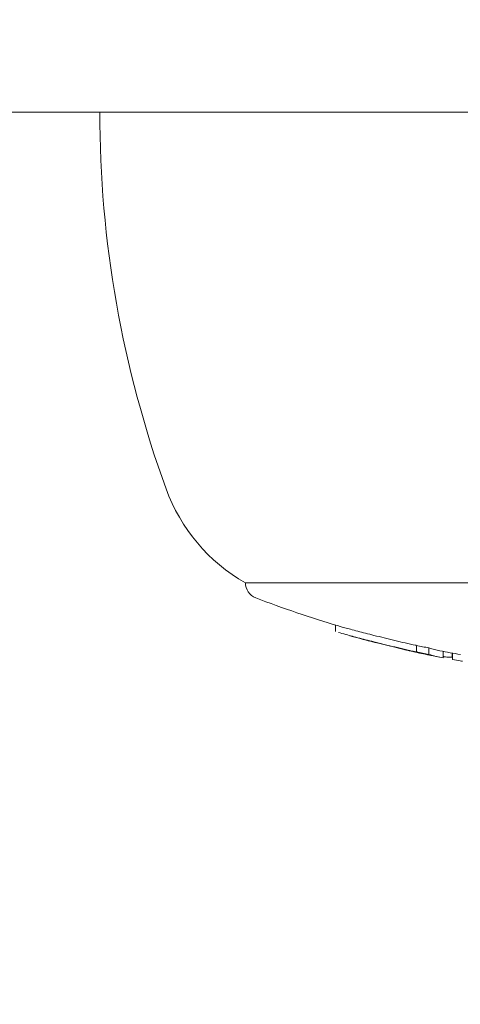
# Model space of a CAD drawing. Units: millimetres. Extents: x -15721 to 14839, y -4764 to 4590.
# Drawn here: x -3938 to -3924, y -1104 to -1074 of the extents above; entities that cross this region are included whole.
import ezdxf

# ---------------------------------------------------------------- set-up
doc = ezdxf.new("R2010")
doc.units = ezdxf.units.MM
doc.header["$LTSCALE"] = 0.2
doc.header["$MEASUREMENT"] = 0
doc.header["$PDMODE"] = 1
doc.layers.add('HAGS-Dim Plan', color=7, linetype='Continuous', lineweight=100)
doc.styles.get("Standard").update_dxf_attribs({"font": 'g13f12d.shx', "height": 300})
doc.dimstyles.new('HAGS - Dim Plan', dxfattribs={"dimtxt": 300, "dimasz": 200, "dimexe": 0.18, "dimexo": 0.0625, "dimgap": 150, "dimtad": 0, "dimlfac": 0.001, "dimrnd": 0.05, "dimzin": 1, "dimdsep": 46, "dimtxsty": 'Standard', "dimblk": 'HAGS - Dim Plan arrow', "dimcen": 0.1, "dimse1": 1, "dimse2": 1, "dimclrd": 1, "dimadec": 0, "dimazin": 0, "dimtfac": 1, "dimtofl": 0, "dimtmove": 0, "dimatfit": 3, "dimfxl": 1, "dimtolj": 1, "dimtzin": 0, "dimarcsym": 0})

# ---------------------------------------------------------------- blocks, each defined once
blk = doc.blocks.new('HAGS - Dim Plan arrow')
at = {"color": 1, "lineweight": 0}
blk.add_lwpolyline([(0, 0, 0, 0.35, 0), (-1, 0, 0.015, 0.015, 0)], format="xyseb", dxfattribs=at)
blk = doc.blocks.new('*D8')
at = {"layer": 'Defpoints', "color": 0, "transparency": 16777216}
for p in [(9036.143, 3241.866, -225), (-4663.857, -3596.571), (14631.992, -3596.571)]:
    blk.add_point(p, dxfattribs=at)
at = {"layer": 'HAGS-Dim Plan', "color": 1, "lineweight": -2, "transparency": 16777216}
for p, q in [((14631.992, 3041.866), (14631.992, 813.033)), ((14631.992, -3396.571), (14631.992, -725.37))]:
    blk.add_line(p, q, dxfattribs=at)
at = {"layer": 'HAGS-Dim Plan', "color": 1, "lineweight": -2, "transparency": 16777216, "xscale": 200, "yscale": 200, "zscale": 200}
for p, rotation in [((14631.992, 3241.866), 90), ((14631.992, -3596.571), 270)]:
    blk.add_blockref('HAGS - Dim Plan arrow', p, dxfattribs=dict(at, rotation=rotation))
at = {"layer": 'HAGS-Dim Plan', "color": 0, "lineweight": 50, "transparency": 16777216, "insert": (14631.992, 43.831), "char_height": 300, "attachment_point": 5, "rotation": 90}
blk.add_mtext('\\A1;{\\H1.3333x;6.85m}', dxfattribs=at)

msp = doc.modelspace()

# ---------------------------------------------------------------- linework, layer by layer
at = {"lineweight": 0}
for p, q in [((-3946.356, -1076.5), (-3926.962, -1076.5)), ((-3946.356, -1076.5), (-3926.962, -1076.5)), ((-3684.398, -1076.5), (-3926.962, -1076.5)), ((-3684.398, -1076.5), (-3926.962, -1076.5)), ((-3917.356, -1091.029), (-3930.856, -1091.029)), ((-3917.356, -1091.029), (-3930.856, -1091.029)), ((-3928.07, -1092.334), (-3928.07, -1092.531)), ((-3928.07, -1092.334), (-3928.07, -1092.531)), ((-3927.223, -1092.766), (-3927.223, -1092.766)), ((-3927.223, -1092.766), (-3927.223, -1092.766)), ((-3927.223, -1092.771), (-3927.223, -1092.775)), ((-3927.223, -1092.771), (-3927.223, -1092.775)), ((-3927.197, -1092.777), (-3927.197, -1092.782)), ((-3927.197, -1092.777), (-3927.197, -1092.782)), ((-3925.571, -1092.962), (-3925.571, -1093.162)), ((-3925.571, -1092.962), (-3925.571, -1093.162)), ((-3925.186, -1093.041), (-3925.186, -1093.241)), ((-3925.186, -1093.041), (-3925.186, -1093.241)), ((-3924.749, -1093.145), (-3924.749, -1093.344)), ((-3924.749, -1093.145), (-3924.749, -1093.344)), ((-3924.466, -1093.198), (-3924.466, -1093.317)), ((-3924.466, -1093.198), (-3924.466, -1093.317)), ((-3924.456, -1093.2), (-3924.456, -1093.395)), ((-3924.456, -1093.2), (-3924.456, -1093.395))]:
    msp.add_line(p, q, dxfattribs=at)
for centre, radius, start, end in [((-3901.356, -1076.5), 34, 180, 200), ((-3901.356, -1076.5), 34, 180, 200), ((-3928.138, -1086.248), 5.5, 200, 240.3751), ((-3928.138, -1086.248), 5.5, 200, 240.3751), ((-3930.356, -1091.029), 0.5, 180, 249.0098), ((-3930.356, -1091.029), 0.5, 180, 249.0098), ((-3918.356, -1059.752), 34, 249.0098, 253.5564), ((-3918.356, -1059.752), 34, 249.0098, 253.5564), ((-3918.356, -1059.952), 34, 253.5564, 253.9393), ((-3918.356, -1059.952), 34, 253.5564, 253.9393), ((-3918.356, -1059.952), 34, 254.8981, 255.2511), ((-3918.356, -1059.952), 34, 254.8981, 255.2511), ((-3918.356, -1059.752), 34, 259.0006, 260.0779), ((-3918.356, -1059.752), 34, 259.0006, 260.0779), ((-3918.356, -1059.952), 34, 258.0126, 258.4378), ((-3918.356, -1059.952), 34, 258.0126, 258.4378), ((-3918.356, -1059.952), 34, 258.6404, 259.0006), ((-3918.356, -1059.952), 34, 258.6404, 259.0006)]:
    msp.add_arc(centre, radius, start, end, dxfattribs=at)
for centre, major_axis, ratio, start_param, end_param in [((-3918.73, -1059.752), (0, -33.927), 0.985744, -0.206025, -0.194267), ((-3918.73, -1059.752), (0, -33.927), 0.985744, -0.206025, -0.194267), ((-3924.256, -1059.752), (0, -33.432), 0.300829, -0.092562, -0.058405), ((-3924.256, -1059.752), (0, -33.432), 0.300829, -0.092562, -0.058405), ((-3918.73, -1059.952), (0, -33.927), 0.985744, -0.206025, -0.194267), ((-3918.73, -1059.952), (0, -33.927), 0.985744, -0.206025, -0.194267), ((-3918.696, -1059.952), (0, -33.94), 0.985744, -0.200317, -0.199434), ((-3918.696, -1059.952), (0, -33.94), 0.985744, -0.200317, -0.199434), ((-3924.447, -1059.952), (0, -33.395), 0.300829, -0.087423, -0.060364), ((-3924.447, -1059.952), (0, -33.395), 0.300829, -0.087423, -0.060364), ((-3924.256, -1059.952), (0, -33.432), 0.300829, -0.092562, -0.048976), ((-3924.256, -1059.952), (0, -33.432), 0.300829, -0.092562, -0.048976)]:
    msp.add_ellipse(centre, major_axis=major_axis, ratio=ratio, start_param=start_param, end_param=end_param, dxfattribs=at)
for points, knots in [([(-3927.785, -1092.417), (-3927.841, -1092.401), (-3927.89, -1092.387), (-3927.949, -1092.37), (-3927.966, -1092.365), (-3927.981, -1092.361)], [-0.10793137, -0.10793137, -0.10793137, -0.10793137, -0.08085843, -0.08085843, -0.06851965, -0.06851965, -0.06851965, -0.06851965]), ([(-3927.785, -1092.417), (-3927.841, -1092.401), (-3927.89, -1092.387), (-3927.949, -1092.37), (-3927.966, -1092.365), (-3927.981, -1092.361)], [-0.10793137, -0.10793137, -0.10793137, -0.10793137, -0.08085843, -0.08085843, -0.06851965, -0.06851965, -0.06851965, -0.06851965]), ([(-3926.885, -1092.652), (-3927.059, -1092.608), (-3927.229, -1092.565), (-3927.543, -1092.482), (-3927.678, -1092.446), (-3927.785, -1092.417)], [-0.1002749, -0.1002749, -0.1002749, -0.1002749, -0.051564, -0.051564, 0, 0, 0, 0]), ([(-3926.885, -1092.652), (-3927.059, -1092.608), (-3927.229, -1092.565), (-3927.543, -1092.482), (-3927.678, -1092.446), (-3927.785, -1092.417)], [-0.1002749, -0.1002749, -0.1002749, -0.1002749, -0.051564, -0.051564, 0, 0, 0, 0]), ([(-3926.885, -1092.852), (-3927.059, -1092.808), (-3927.228, -1092.765), (-3927.543, -1092.682), (-3927.678, -1092.646), (-3927.785, -1092.617)], [-0.09945335, -0.09945335, -0.09945335, -0.09945335, -0.05144293, -0.05144293, 0, 0, 0, 0]), ([(-3926.885, -1092.852), (-3927.059, -1092.808), (-3927.228, -1092.765), (-3927.543, -1092.682), (-3927.678, -1092.646), (-3927.785, -1092.617)], [-0.09945335, -0.09945335, -0.09945335, -0.09945335, -0.05144293, -0.05144293, 0, 0, 0, 0]), ([(-3926.843, -1092.868), (-3926.995, -1092.83), (-3927.143, -1092.792), (-3927.418, -1092.719), (-3927.537, -1092.688), (-3927.629, -1092.662)], [-0.08638694, -0.08638694, -0.08638694, -0.08638694, -0.04477651, -0.04477651, 0, 0, 0, 0]), ([(-3926.843, -1092.868), (-3926.995, -1092.83), (-3927.143, -1092.792), (-3927.418, -1092.719), (-3927.537, -1092.688), (-3927.629, -1092.662)], [-0.08638694, -0.08638694, -0.08638694, -0.08638694, -0.04477651, -0.04477651, 0, 0, 0, 0]), ([(-3926.023, -1093.07), (-3926.135, -1093.043), (-3926.254, -1093.015), (-3926.484, -1092.959), (-3926.6, -1092.931), (-3926.811, -1092.88), (-3926.91, -1092.855), (-3927.076, -1092.813), (-3927.146, -1092.795), (-3927.197, -1092.782)], [-0.1424587, -0.1424587, -0.1424587, -0.1424587, -0.1068668, -0.1068668, -0.0712664, -0.0712664, -0.0356349, -0.0356349, 0, 0, 0, 0]), ([(-3926.023, -1093.07), (-3926.135, -1093.043), (-3926.254, -1093.015), (-3926.484, -1092.959), (-3926.6, -1092.931), (-3926.811, -1092.88), (-3926.91, -1092.855), (-3927.076, -1092.813), (-3927.146, -1092.795), (-3927.197, -1092.782)], [-0.1424587, -0.1424587, -0.1424587, -0.1424587, -0.1068668, -0.1068668, -0.0712664, -0.0712664, -0.0356349, -0.0356349, 0, 0, 0, 0]), ([(-3925.593, -1092.96), (-3925.808, -1092.912), (-3926.023, -1092.863), (-3926.458, -1092.759), (-3926.672, -1092.706), (-3926.885, -1092.652)], [-0.133936, -0.133936, -0.133936, -0.133936, -0.0669654, -0.0669654, 0, 0, 0, 0]), ([(-3925.593, -1092.96), (-3925.808, -1092.912), (-3926.023, -1092.863), (-3926.458, -1092.759), (-3926.672, -1092.706), (-3926.885, -1092.652)], [-0.133936, -0.133936, -0.133936, -0.133936, -0.0669654, -0.0669654, 0, 0, 0, 0]), ([(-3925.593, -1093.16), (-3925.696, -1093.137), (-3925.802, -1093.113), (-3925.91, -1093.088), (-3925.964, -1093.076), (-3926.018, -1093.063), (-3926.074, -1093.05), (-3926.101, -1093.044), (-3926.129, -1093.037), (-3926.157, -1093.031), (-3926.184, -1093.024), (-3926.214, -1093.017), (-3926.24, -1093.011), (-3926.293, -1092.998), (-3926.346, -1092.985), (-3926.4, -1092.972), (-3926.427, -1092.966), (-3926.454, -1092.959), (-3926.481, -1092.953), (-3926.508, -1092.946), (-3926.537, -1092.939), (-3926.563, -1092.933), (-3926.668, -1092.907), (-3926.776, -1092.88), (-3926.885, -1092.852)], [0, 0, 0, 0, 0.25, 0.25, 0.25, 0.375, 0.375, 0.375, 0.4375, 0.4375, 0.4375, 0.5, 0.5, 0.5, 0.625, 0.625, 0.625, 0.6875, 0.6875, 0.6875, 0.75, 0.75, 0.75, 1, 1, 1, 1]), ([(-3925.593, -1093.16), (-3925.696, -1093.137), (-3925.802, -1093.113), (-3925.91, -1093.088), (-3925.964, -1093.076), (-3926.018, -1093.063), (-3926.074, -1093.05), (-3926.101, -1093.044), (-3926.129, -1093.037), (-3926.157, -1093.031), (-3926.184, -1093.024), (-3926.214, -1093.017), (-3926.24, -1093.011), (-3926.293, -1092.998), (-3926.346, -1092.985), (-3926.4, -1092.972), (-3926.427, -1092.966), (-3926.454, -1092.959), (-3926.481, -1092.953), (-3926.508, -1092.946), (-3926.537, -1092.939), (-3926.563, -1092.933), (-3926.668, -1092.907), (-3926.776, -1092.88), (-3926.885, -1092.852)], [0, 0, 0, 0, 0.25, 0.25, 0.25, 0.375, 0.375, 0.375, 0.4375, 0.4375, 0.4375, 0.5, 0.5, 0.5, 0.625, 0.625, 0.625, 0.6875, 0.6875, 0.6875, 0.75, 0.75, 0.75, 1, 1, 1, 1]), ([(-3925.418, -1093.21), (-3925.458, -1093.202), (-3925.501, -1093.193), (-3925.602, -1093.17), (-3925.683, -1093.152), (-3925.885, -1093.106), (-3925.98, -1093.083), (-3926.078, -1093.06)], [-0.1036954, -0.1036954, -0.1036954, -0.1036954, -0.0709914, -0.0709914, -0.0315269, -0.0315269, 0, 0, 0, 0]), ([(-3925.418, -1093.21), (-3925.458, -1093.202), (-3925.501, -1093.193), (-3925.602, -1093.17), (-3925.683, -1093.152), (-3925.885, -1093.106), (-3925.98, -1093.083), (-3926.078, -1093.06)], [-0.1036954, -0.1036954, -0.1036954, -0.1036954, -0.0709914, -0.0709914, -0.0315269, -0.0315269, 0, 0, 0, 0]), ([(-3925.094, -1093.277), (-3925.14, -1093.268), (-3925.193, -1093.257), (-3925.319, -1093.231), (-3925.392, -1093.215), (-3925.554, -1093.179), (-3925.641, -1093.159), (-3925.826, -1093.116), (-3925.924, -1093.093), (-3926.023, -1093.07)], [-0.1246107, -0.1246107, -0.1246107, -0.1246107, -0.0954275, -0.0954275, -0.0635259, -0.0635259, -0.031913, -0.031913, 0, 0, 0, 0]), ([(-3925.094, -1093.277), (-3925.14, -1093.268), (-3925.193, -1093.257), (-3925.319, -1093.231), (-3925.392, -1093.215), (-3925.554, -1093.179), (-3925.641, -1093.159), (-3925.826, -1093.116), (-3925.924, -1093.093), (-3926.023, -1093.07)], [-0.1246107, -0.1246107, -0.1246107, -0.1246107, -0.0954275, -0.0954275, -0.0635259, -0.0635259, -0.031913, -0.031913, 0, 0, 0, 0]), ([(-3925.593, -1092.96), (-3925.587, -1092.962), (-3925.58, -1092.963), (-3925.572, -1092.965), (-3925.572, -1092.965), (-3925.571, -1092.965)], [-0.011948786, -0.011948786, -0.011948786, -0.011948786, -0.009273386, -0.009273386, -0.009106332, -0.009106332, -0.009106332, -0.009106332]), ([(-3925.593, -1092.96), (-3925.587, -1092.962), (-3925.58, -1092.963), (-3925.572, -1092.965), (-3925.572, -1092.965), (-3925.571, -1092.965)], [-0.011948786, -0.011948786, -0.011948786, -0.011948786, -0.009273386, -0.009273386, -0.009106332, -0.009106332, -0.009106332, -0.009106332]), ([(-3925.626, -1093.158), (-3925.597, -1093.164), (-3925.567, -1093.171), (-3925.539, -1093.177), (-3925.514, -1093.182), (-3925.49, -1093.187), (-3925.467, -1093.192), (-3925.463, -1093.192), (-3925.459, -1093.193), (-3925.456, -1093.194), (-3925.43, -1093.199), (-3925.407, -1093.203), (-3925.388, -1093.207), (-3925.375, -1093.209), (-3925.363, -1093.211), (-3925.353, -1093.213)], [0, 0, 0, 0, 0.268583, 0.268583, 0.268583, 0.5, 0.5, 0.5, 0.538362, 0.538362, 0.538362, 0.805831, 0.805831, 0.805831, 1, 1, 1, 1]), ([(-3925.626, -1093.158), (-3925.597, -1093.164), (-3925.567, -1093.171), (-3925.539, -1093.177), (-3925.514, -1093.182), (-3925.49, -1093.187), (-3925.467, -1093.192), (-3925.463, -1093.192), (-3925.459, -1093.193), (-3925.456, -1093.194), (-3925.43, -1093.199), (-3925.407, -1093.203), (-3925.388, -1093.207), (-3925.375, -1093.209), (-3925.363, -1093.211), (-3925.353, -1093.213)], [0, 0, 0, 0, 0.268583, 0.268583, 0.268583, 0.5, 0.5, 0.5, 0.538362, 0.538362, 0.538362, 0.805831, 0.805831, 0.805831, 1, 1, 1, 1]), ([(-3925.593, -1093.16), (-3925.587, -1093.162), (-3925.58, -1093.163), (-3925.567, -1093.166), (-3925.56, -1093.167), (-3925.548, -1093.17), (-3925.542, -1093.171), (-3925.534, -1093.172), (-3925.531, -1093.173), (-3925.528, -1093.173), (-3925.528, -1093.173), (-3925.531, -1093.171), (-3925.534, -1093.17), (-3925.543, -1093.168), (-3925.548, -1093.167), (-3925.559, -1093.164), (-3925.566, -1093.163), (-3925.571, -1093.162)], [-0.01194885, -0.01194885, -0.01194885, -0.01194885, -0.00927343, -0.00927343, -0.00722136, -0.00722136, -0.00588244, -0.00588244, -0.00495978, -0.00495978, -0.00417066, -0.00417066, -0.00323744, -0.00323744, -0.00183945, -0.00183945, 0, 0, 0, 0]), ([(-3925.593, -1093.16), (-3925.587, -1093.162), (-3925.58, -1093.163), (-3925.567, -1093.166), (-3925.56, -1093.167), (-3925.548, -1093.17), (-3925.542, -1093.171), (-3925.534, -1093.172), (-3925.531, -1093.173), (-3925.528, -1093.173), (-3925.528, -1093.173), (-3925.531, -1093.171), (-3925.534, -1093.17), (-3925.543, -1093.168), (-3925.548, -1093.167), (-3925.559, -1093.164), (-3925.566, -1093.163), (-3925.571, -1093.162)], [-0.01194885, -0.01194885, -0.01194885, -0.01194885, -0.00927343, -0.00927343, -0.00722136, -0.00722136, -0.00588244, -0.00588244, -0.00495978, -0.00495978, -0.00417066, -0.00417066, -0.00323744, -0.00323744, -0.00183945, -0.00183945, 0, 0, 0, 0]), ([(-3924.47, -1093.323), (-3924.483, -1093.328), (-3924.513, -1093.329), (-3924.599, -1093.325), (-3924.656, -1093.32), (-3924.735, -1093.31), (-3924.742, -1093.309), (-3924.749, -1093.308)], [-0.13796735, -0.13796735, -0.13796735, -0.13796735, -0.10340074, -0.10340074, -0.06875512, -0.06875512, -0.06541643, -0.06541643, -0.06541643, -0.06541643]), ([(-3924.47, -1093.323), (-3924.483, -1093.328), (-3924.513, -1093.329), (-3924.599, -1093.325), (-3924.656, -1093.32), (-3924.735, -1093.31), (-3924.742, -1093.309), (-3924.749, -1093.308)], [-0.13796735, -0.13796735, -0.13796735, -0.13796735, -0.10340074, -0.10340074, -0.06875512, -0.06875512, -0.06541643, -0.06541643, -0.06541643, -0.06541643]), ([(-3924.456, -1093.395), (-3924.375, -1093.41), (-3924.292, -1093.425), (-3924.215, -1093.439), (-3924.193, -1093.443), (-3924.17, -1093.447), (-3924.148, -1093.451)], [0, 0, 0, 0, 0.6753231, 0.6753231, 0.6753231, 0.8740238, 0.8740238, 0.8740238, 0.8740238]), ([(-3924.456, -1093.395), (-3924.375, -1093.41), (-3924.292, -1093.425), (-3924.215, -1093.439), (-3924.193, -1093.443), (-3924.17, -1093.447), (-3924.148, -1093.451)], [0, 0, 0, 0, 0.6753231, 0.6753231, 0.6753231, 0.8740238, 0.8740238, 0.8740238, 0.8740238])]:
    msp.add_open_spline(points, degree=3, knots=knots, dxfattribs=at)
for points in [[(-3927.197, -1092.782), (-3927.214, -1092.778), (-3927.223, -1092.775), (-3927.223, -1092.775)], [(-3927.197, -1092.782), (-3927.214, -1092.778), (-3927.223, -1092.775), (-3927.223, -1092.775)], [(-3927.007, -1092.833), (-3927.009, -1092.832), (-3927.011, -1092.832), (-3927.012, -1092.831)], [(-3927.007, -1092.833), (-3927.009, -1092.832), (-3927.011, -1092.832), (-3927.012, -1092.831)], [(-3926.95, -1092.845), (-3926.95, -1092.845), (-3926.95, -1092.845), (-3926.95, -1092.845)], [(-3926.95, -1092.845), (-3926.95, -1092.845), (-3926.95, -1092.845), (-3926.95, -1092.845)], [(-3925.626, -1093.158), (-3926.034, -1093.067), (-3926.439, -1092.97), (-3926.843, -1092.868)], [(-3925.626, -1093.158), (-3926.034, -1093.067), (-3926.439, -1092.97), (-3926.843, -1092.868)], [(-3924.466, -1093.317), (-3924.466, -1093.319), (-3924.467, -1093.321), (-3924.47, -1093.323)], [(-3924.466, -1093.317), (-3924.466, -1093.319), (-3924.467, -1093.321), (-3924.47, -1093.323)]]:
    msp.add_open_spline(points, degree=3, dxfattribs=at)

# ---------------------------------------------------------------- dimensions: what is measured, and where the dimension line sits
at = {"layer": 'HAGS-Dim Plan', "lineweight": 50}
dim = msp.add_linear_dim(base=(14631.992, -3596.571, 225), p1=(9036.143, 3241.866), p2=(-4663.857, -3596.571, 225), angle=90, text='{\\H1.3333x;<>}', dimstyle='HAGS - Dim Plan', override={"dimpost": 'm'}, dxfattribs=at)
dim.commit()
dim.dimension.update_dxf_attribs({"geometry": '*D8', "text_midpoint": (14631.992, 43.831, 225), "dimtype": 160})

doc.saveas('drawing.dxf')
